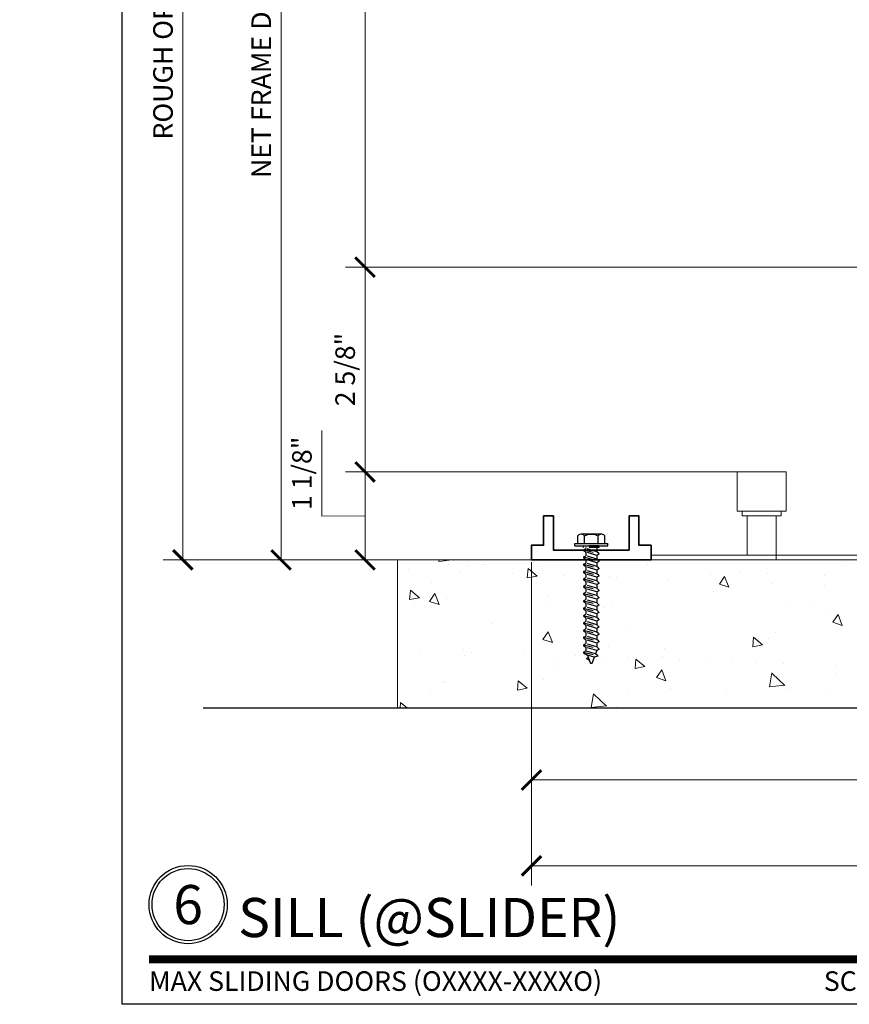
# Model space of a CAD drawing. Units: inches. Extents: x 10746 to 24807, y -8811 to -3137.
# Drawn here: x 11060 to 11070, y -3553 to -3540 of the extents above; entities that cross this region are included whole.
import ezdxf
from ezdxf import colors
from ezdxf.entities.mleader import LeaderData, LeaderLine
from ezdxf.enums import TextEntityAlignment as Align
from ezdxf.math import Vec2, Vec3

# ---------------------------------------------------------------- set-up
doc = ezdxf.new("R2010")
doc.units = ezdxf.units.IN
doc.header["$LTSCALE"] = 0.5
doc.header["$MEASUREMENT"] = 0
doc.header["$PDSIZE"] = 1
doc.linetypes.add('HIDDEN', pattern=[0.375, 0.25, -0.125])
doc.layers.get('Defpoints').update_dxf_attribs({"color": 251, "lineweight": 0})
for name, color, linetype, lineweight in [('Border', 7, 'Continuous', 25), ('By Others', 8, 'Continuous', 5), ('Dimensions', 7, 'Continuous', 13), ('PRL Frame', 134, 'Continuous', 35), ('PRL Setting', 6, 'Continuous', 20), ('Symbols', 6, 'Continuous', 30), ('Text', 252, 'Continuous', 30)]:
    doc.layers.add(name, color=color, linetype=linetype, lineweight=lineweight)
doc.styles.get("Standard").update_dxf_attribs({"font": 'arial.ttf'})
doc.dimstyles.new('PRL$0', dxfattribs={"dimtxt": 0.125, "dimasz": 0.125, "dimexe": 0.125, "dimexo": 0.0625, "dimgap": 0.0625, "dimtad": 1, "dimdec": 4, "dimzin": 3, "dimdsep": 46, "dimlunit": 4, "dimtxsty": 'Standard', "dimblk": 'ARCHTICK', "dimcen": 0, "dimclrd": 256, "dimclre": 256, "dimclrt": 256, "dimazin": 0, "dimtfac": 1, "dimtdec": 4, "dimtofl": 0, "dimtmove": 0, "dimatfit": 3, "dimfxl": 0.125, "dimtfill": 1, "dimfrac": 2, "dimtolj": 1, "dimtzin": 0, "dimlwd": -1, "dimlwe": -1, "dimarcsym": 0})

# ---------------------------------------------------------------- blocks, each defined once
blk = doc.blocks.new('*U13')
at = {"const_width": 0.05}
blk.add_lwpolyline([(0, 0), (5.5536, 0)], dxfattribs=at)
at = {"ltscale": 0.25}
for radius in [0.25, 0.2306]:
    blk.add_circle((0.25, 0.35), radius, dxfattribs=at)
at = {"ltscale": 0.25, "flags": 8}
for tag, p in [('VIEWNAME2', (0.5699, 0.4392)), ('VIEWNAME1', (0.5699, 0.0642))]:
    blk.add_attdef(tag, text='', height=0.25, dxfattribs=at).set_placement(p, align=Align.BOTTOM_LEFT)
at = {"flags": 8}
blk.add_attdef('#', text='', height=0.25, dxfattribs=at).set_placement((0.25, 0.35), align=Align.MIDDLE_CENTER)
at = {"ltscale": 0.25, "flags": 8}
blk.add_attdef('ARCH_REF:', text='', height=0.125, dxfattribs=at).set_placement((0, -0.0764), align=Align.TOP_LEFT)
blk.add_attdef('SCALE', text='', height=0.125, dxfattribs=at).set_placement((5.5536, -0.0764), align=Align.TOP_RIGHT)
blk = doc.blocks.new('*U140')
at = {"linetype": 'HIDDEN'}
for p, q in [((-0.098, 1.358), (0.083, 1.404)), ((-0.098, 1.365), (-0.049, 1.395)), ((-0.055, 1.443), (-0.025, 1.461)), ((-0.055, 1.435), (-0.038, 1.425)), ((-0.049, 1.395), (-0.013, 1.494)), ((0.039, 1.422), (-0.049, 1.395)), ((0.039, 1.422), (0.013, 1.494)), ((0.083, 1.411), (0.039, 1.422)), ((0.083, 1.404), (0.055, 1.38)), ((0.083, 1.404), (0.083, 1.411)), ((-0.098, 1.358), (-0.098, 1.365)), ((-0.098, 1.358), (-0.07, 1.342)), ((-0.098, 1.265), (0.098, 1.315)), ((-0.098, 1.272), (-0.07, 1.295)), ((-0.098, 1.265), (-0.098, 1.272)), ((-0.098, 1.265), (-0.07, 1.249)), ((0.055, 1.38), (-0.07, 1.342)), ((-0.07, 1.295), (-0.07, 1.342)), ((0.07, 1.338), (-0.07, 1.295)), ((0.07, 1.291), (-0.07, 1.249)), ((0.07, 1.338), (0.055, 1.38)), ((0.098, 1.322), (0.07, 1.338)), ((0.098, 1.315), (0.07, 1.291)), ((0.07, 1.245), (0.07, 1.291)), ((0.098, 1.315), (0.098, 1.322)), ((-0.098, 1.168), (0.098, 1.218)), ((-0.098, 1.175), (-0.07, 1.199)), ((-0.098, 1.168), (-0.098, 1.175)), ((-0.098, 1.168), (-0.07, 1.152)), ((-0.07, 1.202), (-0.07, 1.249)), ((0.07, 1.241), (-0.07, 1.199)), ((0.07, 1.241), (-0.07, 1.199)), ((0.07, 1.195), (-0.07, 1.152)), ((-0.07, 1.105), (-0.07, 1.152)), ((0.07, 1.148), (-0.07, 1.105)), ((0.07, 1.148), (-0.07, 1.105)), ((0.098, 1.225), (0.07, 1.241)), ((0.098, 1.218), (0.07, 1.195)), ((0.07, 1.148), (0.07, 1.195)), ((0.098, 1.132), (0.07, 1.148)), ((0.098, 1.218), (0.098, 1.225)), ((-0.098, 1.075), (0.098, 1.125)), ((-0.098, 1.082), (-0.07, 1.105)), ((-0.098, 1.075), (-0.098, 1.082)), ((-0.098, 1.075), (-0.07, 1.059)), ((-0.098, 0.981), (0.098, 1.032)), ((-0.098, 0.988), (-0.07, 1.012)), ((0.07, 1.101), (-0.07, 1.059)), ((-0.07, 1.012), (-0.07, 1.059)), ((0.07, 1.055), (-0.07, 1.012)), ((0.07, 1.055), (-0.07, 1.012)), ((0.07, 1.008), (-0.07, 0.965)), ((0.098, 1.125), (0.07, 1.101)), ((0.07, 1.055), (0.07, 1.101)), ((0.098, 1.039), (0.07, 1.055)), ((0.098, 1.032), (0.07, 1.008)), ((0.07, 0.961), (0.07, 1.008)), ((0.098, 1.125), (0.098, 1.132)), ((0.098, 1.032), (0.098, 1.039)), ((-0.098, 0.981), (-0.098, 0.988)), ((-0.098, 0.981), (-0.07, 0.965)), ((-0.098, 0.888), (0.098, 0.938)), ((-0.098, 0.895), (-0.07, 0.919)), ((-0.098, 0.888), (-0.07, 0.872)), ((-0.07, 0.919), (-0.07, 0.965)), ((0.07, 0.961), (-0.07, 0.919)), ((0.07, 0.961), (-0.07, 0.919)), ((0.07, 0.915), (-0.07, 0.872)), ((0.098, 0.945), (0.07, 0.961)), ((0.098, 0.938), (0.07, 0.915)), ((0.07, 0.868), (0.07, 0.915)), ((0.098, 0.938), (0.098, 0.945)), ((-0.098, 0.795), (0.098, 0.845)), ((-0.098, 0.802), (-0.07, 0.825)), ((-0.098, 0.795), (-0.098, 0.802)), ((-0.098, 0.795), (-0.07, 0.779)), ((-0.07, 0.825), (-0.07, 0.872)), ((0.07, 0.868), (-0.07, 0.825)), ((0.07, 0.868), (-0.07, 0.825)), ((0.07, 0.821), (-0.07, 0.779)), ((-0.07, 0.732), (-0.07, 0.779)), ((0.07, 0.775), (-0.07, 0.732)), ((0.07, 0.775), (-0.07, 0.732)), ((0.098, 0.852), (0.07, 0.868)), ((0.098, 0.845), (0.07, 0.821)), ((0.07, 0.775), (0.07, 0.821)), ((0.098, 0.759), (0.07, 0.775)), ((0.098, 0.845), (0.098, 0.852)), ((0.098, 0.752), (0.098, 0.759)), ((-0.098, 0.701), (0.098, 0.752)), ((-0.098, 0.708), (-0.07, 0.732)), ((-0.098, 0.701), (-0.098, 0.708)), ((-0.098, 0.701), (-0.07, 0.685)), ((-0.098, 0.608), (0.098, 0.658)), ((-0.098, 0.615), (-0.07, 0.639)), ((0.07, 0.728), (-0.07, 0.685)), ((-0.07, 0.639), (-0.07, 0.685)), ((0.07, 0.681), (-0.07, 0.639)), ((0.07, 0.681), (-0.07, 0.639)), ((0.07, 0.635), (-0.07, 0.592)), ((0.098, 0.752), (0.07, 0.728)), ((0.07, 0.681), (0.07, 0.728)), ((0.098, 0.665), (0.07, 0.681)), ((0.098, 0.658), (0.07, 0.635)), ((0.07, 0.588), (0.07, 0.635)), ((0.098, 0.658), (0.098, 0.665)), ((-0.098, 0.608), (-0.098, 0.615)), ((-0.098, 0.608), (-0.07, 0.592)), ((-0.098, 0.515), (0.098, 0.565)), ((-0.098, 0.522), (-0.07, 0.545)), ((-0.098, 0.515), (-0.07, 0.499)), ((-0.07, 0.545), (-0.07, 0.592)), ((0.07, 0.588), (-0.07, 0.545)), ((0.07, 0.588), (-0.07, 0.545)), ((0.07, 0.541), (-0.07, 0.499)), ((0.098, 0.572), (0.07, 0.588)), ((0.098, 0.565), (0.07, 0.541)), ((0.07, 0.495), (0.07, 0.541)), ((0.098, 0.565), (0.098, 0.572)), ((-0.098, 0.421), (0.098, 0.472)), ((-0.098, 0.428), (-0.07, 0.452)), ((-0.098, 0.421), (-0.098, 0.428)), ((-0.098, 0.421), (-0.07, 0.405)), ((-0.098, 0.328), (0.098, 0.378)), ((-0.07, 0.452), (-0.07, 0.499)), ((0.07, 0.495), (-0.07, 0.452)), ((0.07, 0.495), (-0.07, 0.452)), ((0.07, 0.448), (-0.07, 0.405)), ((-0.07, 0.359), (-0.07, 0.405)), ((0.07, 0.401), (-0.07, 0.359)), ((0.07, 0.401), (-0.07, 0.359)), ((0.098, 0.479), (0.07, 0.495)), ((0.098, 0.472), (0.07, 0.448)), ((0.07, 0.401), (0.07, 0.448)), ((0.098, 0.385), (0.07, 0.401)), ((0.098, 0.378), (0.07, 0.355)), ((0.098, 0.472), (0.098, 0.479)), ((0.098, 0.378), (0.098, 0.385)), ((-0.098, 0.335), (-0.07, 0.359)), ((-0.098, 0.328), (-0.098, 0.335)), ((-0.098, 0.328), (-0.07, 0.312)), ((-0.098, 0.235), (0.098, 0.285)), ((-0.098, 0.242), (-0.07, 0.265)), ((0.07, 0.355), (-0.07, 0.312)), ((-0.07, 0.265), (-0.07, 0.312)), ((0.07, 0.308), (-0.07, 0.265)), ((0.07, 0.308), (-0.07, 0.265)), ((0.07, 0.261), (-0.07, 0.219)), ((0.07, 0.308), (0.07, 0.355)), ((0.098, 0.292), (0.07, 0.308)), ((0.098, 0.285), (0.07, 0.261)), ((0.07, 0.215), (0.07, 0.261)), ((0.098, 0.285), (0.098, 0.292)), ((-0.098, 0.235), (-0.098, 0.242)), ((-0.098, 0.235), (-0.07, 0.219)), ((-0.098, 0.141), (0.098, 0.192)), ((-0.098, 0.148), (-0.07, 0.172)), ((-0.098, 0.141), (-0.098, 0.148)), ((-0.098, 0.141), (-0.07, 0.125)), ((-0.07, 0.172), (-0.07, 0.219)), ((0.07, 0.215), (-0.07, 0.172)), ((0.07, 0.215), (-0.07, 0.172)), ((0.07, 0.168), (-0.07, 0.125)), ((0.098, 0.199), (0.07, 0.215)), ((0.098, 0.192), (0.07, 0.168)), ((0.07, 0.121), (0.07, 0.168)), ((0.098, 0.192), (0.098, 0.199)), ((-0.098, 0.048), (0.098, 0.098)), ((-0.098, 0.055), (-0.07, 0.079)), ((-0.098, 0.048), (-0.098, 0.055)), ((-0.098, 0.048), (-0.07, 0.032)), ((0.098, 0.02), (-0.098, 0.02)), ((-0.098, 0.02), (-0.098, 0)), ((0.098, 0), (-0.098, 0)), ((-0.07, 0.079), (-0.07, 0.125)), ((0.07, 0.121), (-0.07, 0.079)), ((0.07, 0.075), (-0.07, 0.032)), ((-0.07, 0.02), (-0.07, 0.032)), ((0.098, 0.105), (0.07, 0.121)), ((0.098, 0.098), (0.07, 0.075)), ((0.07, 0.02), (0.07, 0.075)), ((0.098, 0.098), (0.098, 0.105)), ((0.098, 0.002), (0.098, 0.02))]:
    blk.add_line(p, q, dxfattribs=at)
at = {"extrusion": (0, 0, -1)}
for p, q in [((-0.21, 0), (0.21, 0)), ((-0.21, 0), (-0.21, -0.032)), ((0.21, 0), (0.21, -0.032)), ((-0.21, -0.032), (0.21, -0.032)), ((-0.172, -0.032), (-0.172, -0.128)), ((-0.087, -0.032), (-0.087, -0.128)), ((0.087, -0.032), (0.087, -0.128)), ((0.172, -0.032), (0.172, -0.128)), ((-0.13, -0.153), (0.13, -0.153))]:
    blk.add_line(p, q, dxfattribs=at)
at = {"linetype": 'HIDDEN'}
for centre, radius, start, end in [((-0.053, 1.439), 0.00467, 121.4843, 239.9907), ((0, 1.489), 0.014, 20, 160)]:
    blk.add_arc(centre, radius, start, end, dxfattribs=at)
for centre, radius, start, end in [((-0.13, -0.104), 0.0488, 209.4537, 330.5463), ((0, 0.018), 0.17, 239.1476, 300.8524), ((0.13, -0.104), 0.0488, 209.4537, 330.5463)]:
    blk.add_arc(centre, radius, start, end)
blk = doc.blocks.new('_ArchTick')
at = {"color": 0, "linetype": 'ByBlock', "const_width": 0.15}
blk.add_lwpolyline([(-0.5, -0.5), (0.5, 0.5)], dxfattribs=at)
blk = doc.blocks.new('_Open')
at = {"color": 0, "linetype": 'ByBlock', "lineweight": -2}
for p, q in [((-1, 0.167), (0, 0)), ((-1, -0.167), (0, 0)), ((0, 0), (-1, 0))]:
    blk.add_line(p, q, dxfattribs=at)
blk = doc.blocks.new('*D250')
at = {"layer": 'Defpoints', "color": 0, "transparency": 16777216}
for p in [(11062.176, -3533.119), (11063.939, -3533.119), (11070.435, -3543.145)]:
    blk.add_point(p, dxfattribs=at)
at = {"layer": 'Dimensions', "transparency": 16777216}
for p, q in [((11063.939, -3543.145), (11063.939, -3533.369)), ((11070.31, -3543.145), (11063.689, -3543.145))]:
    blk.add_line(p, q, dxfattribs=at)
at = {"layer": 'Dimensions', "transparency": 16777216, "xscale": 0.25, "yscale": 0.25, "zscale": 0.25}
for name, p, rotation in [('_Open', (11063.939, -3533.119), 90), ('_ArchTick', (11063.939, -3543.145), 270)]:
    blk.add_blockref(name, p, dxfattribs=dict(at, rotation=rotation))
at = {"layer": 'Dimensions', "transparency": 16777216, "insert": (11063.685, -3538.257), "char_height": 0.25, "attachment_point": 5, "rotation": 90, "bg_fill": 3, "box_fill_scale": 1.25, "bg_fill_color": 256, "bg_fill_true_color": 13158600, "bg_fill_transparency": 0}
blk.add_mtext('\\A1;DAYLIGHT OPENING', dxfattribs=at)
blk = doc.blocks.new('*D251')
at = {"layer": 'Defpoints', "color": 0, "transparency": 16777216}
for p in [(11062.866, -3533.119), (11063.081, -3533.119), (11064.485, -3546.887)]:
    blk.add_point(p, dxfattribs=at)
at = {"layer": 'Dimensions', "transparency": 16777216}
for p, q in [((11062.866, -3546.887), (11062.866, -3533.369)), ((11064.36, -3546.887), (11062.616, -3546.887))]:
    blk.add_line(p, q, dxfattribs=at)
at = {"layer": 'Dimensions', "transparency": 16777216, "xscale": 0.25, "yscale": 0.25, "zscale": 0.25}
for name, p, rotation in [('_Open', (11062.866, -3533.119), 90), ('_ArchTick', (11062.866, -3546.887), 270)]:
    blk.add_blockref(name, p, dxfattribs=dict(at, rotation=rotation))
at = {"layer": 'Dimensions', "transparency": 16777216, "insert": (11062.612, -3540.128), "char_height": 0.25, "attachment_point": 5, "rotation": 90, "bg_fill": 3, "box_fill_scale": 1.25, "bg_fill_color": 256, "bg_fill_true_color": 13158600, "bg_fill_transparency": 0}
blk.add_mtext('\\A1;NET FRAME DIMENSION', dxfattribs=at)
blk = doc.blocks.new('*D252')
at = {"layer": 'Defpoints', "color": 0, "transparency": 16777216}
for p in [(11061.61, -3533.119), (11065.641, -3533.119), (11064.354, -3546.887)]:
    blk.add_point(p, dxfattribs=at)
at = {"layer": 'Dimensions', "transparency": 16777216}
for p, q in [((11061.61, -3546.887), (11061.61, -3533.369)), ((11064.229, -3546.887), (11061.36, -3546.887))]:
    blk.add_line(p, q, dxfattribs=at)
at = {"layer": 'Dimensions', "transparency": 16777216, "xscale": 0.25, "yscale": 0.25, "zscale": 0.25}
for name, p, rotation in [('_Open', (11061.61, -3533.119), 90), ('_ArchTick', (11061.61, -3546.887), 270)]:
    blk.add_blockref(name, p, dxfattribs=dict(at, rotation=rotation))
at = {"layer": 'Dimensions', "transparency": 16777216, "insert": (11061.356, -3540.128), "char_height": 0.25, "attachment_point": 5, "rotation": 90, "bg_fill": 3, "box_fill_scale": 1.25, "bg_fill_color": 256, "bg_fill_true_color": 13158600, "bg_fill_transparency": 0}
blk.add_mtext('\\A1;ROUGH OPENING', dxfattribs=at)
blk = doc.blocks.new('*D254')
at = {"layer": 'Defpoints', "color": 0, "transparency": 16777216}
for p in [(11063.939, -3545.763), (11069.01, -3545.763), (11064.485, -3546.887)]:
    blk.add_point(p, dxfattribs=at)
at = {"layer": 'Dimensions', "transparency": 16777216}
for p, q in [((11063.386, -3546.33), (11063.386, -3545.233)), ((11068.885, -3545.763), (11063.689, -3545.763)), ((11063.939, -3546.887), (11063.939, -3545.763)), ((11063.939, -3546.325), (11063.386, -3546.33)), ((11064.36, -3546.887), (11063.689, -3546.887))]:
    blk.add_line(p, q, dxfattribs=at)
at = {"layer": 'Dimensions', "transparency": 16777216, "xscale": 0.25, "yscale": 0.25, "zscale": 0.25}
for p, rotation in [((11063.939, -3545.763), 90), ((11063.939, -3546.887), 270)]:
    blk.add_blockref('_ArchTick', p, dxfattribs=dict(at, rotation=rotation))
at = {"layer": 'Dimensions', "transparency": 16777216, "insert": (11063.132, -3545.781), "char_height": 0.25, "attachment_point": 5, "rotation": 90, "bg_fill": 3, "box_fill_scale": 1.25, "bg_fill_color": 256, "bg_fill_true_color": 13158600, "bg_fill_transparency": 0}
blk.add_mtext('\\A1;1 1/8"', dxfattribs=at)
blk = doc.blocks.new('*D255')
at = {"layer": 'Defpoints', "color": 0, "transparency": 16777216}
for p in [(11063.939, -3543.145), (11070.435, -3543.145), (11069.01, -3545.763)]:
    blk.add_point(p, dxfattribs=at)
at = {"layer": 'Dimensions', "transparency": 16777216}
for p, q in [((11070.31, -3543.145), (11063.689, -3543.145)), ((11063.939, -3545.763), (11063.939, -3543.145)), ((11068.885, -3545.763), (11063.689, -3545.763))]:
    blk.add_line(p, q, dxfattribs=at)
at = {"layer": 'Dimensions', "transparency": 16777216, "xscale": 0.25, "yscale": 0.25, "zscale": 0.25}
for p, rotation in [((11063.939, -3543.145), 90), ((11063.939, -3545.763), 270)]:
    blk.add_blockref('_ArchTick', p, dxfattribs=dict(at, rotation=rotation))
at = {"layer": 'Dimensions', "transparency": 16777216, "insert": (11063.685, -3544.454), "char_height": 0.25, "attachment_point": 5, "rotation": 90, "bg_fill": 3, "box_fill_scale": 1.25, "bg_fill_color": 256, "bg_fill_true_color": 13158600, "bg_fill_transparency": 0}
blk.add_mtext('\\A1;2 5/8"', dxfattribs=at)
blk = doc.blocks.new('*D336')
at = {"layer": 'Defpoints', "color": 0, "transparency": 16777216}
for p in [(11075.731, -3546.576), (11066.067, -3546.811), (11075.731, -3549.7)]:
    blk.add_point(p, dxfattribs=at)
at = {"layer": 'Dimensions', "transparency": 16777216}
for p, q in [((11075.731, -3546.701), (11075.731, -3549.95)), ((11066.067, -3546.936), (11066.067, -3549.95)), ((11066.067, -3549.7), (11075.731, -3549.7))]:
    blk.add_line(p, q, dxfattribs=at)
at = {"layer": 'Dimensions', "transparency": 16777216, "xscale": 0.25, "yscale": 0.25, "zscale": 0.25, "rotation": 180}
blk.add_blockref('_ArchTick', (11066.067, -3549.7), dxfattribs=at)
at = {"layer": 'Dimensions', "transparency": 16777216, "xscale": 0.25, "yscale": 0.25, "zscale": 0.25}
blk.add_blockref('_ArchTick', (11075.731, -3549.7), dxfattribs=at)
at = {"layer": 'Dimensions', "transparency": 16777216, "insert": (11070.899, -3549.445), "char_height": 0.25, "attachment_point": 5, "bg_fill": 3, "box_fill_scale": 1.25, "bg_fill_color": 256, "bg_fill_true_color": 13158600, "bg_fill_transparency": 0}
blk.add_mtext('\\A1;9 11/16"', dxfattribs=at)
blk = doc.blocks.new('*D337')
at = {"layer": 'Defpoints', "color": 0, "transparency": 16777216}
for p in [(11076.308, -3546.654), (11066.067, -3546.793), (11076.308, -3550.798)]:
    blk.add_point(p, dxfattribs=at)
at = {"layer": 'Dimensions', "transparency": 16777216}
for p, q in [((11076.308, -3546.779), (11076.308, -3551.048)), ((11066.067, -3546.918), (11066.067, -3551.048)), ((11066.067, -3550.798), (11076.308, -3550.798))]:
    blk.add_line(p, q, dxfattribs=at)
at = {"layer": 'Dimensions', "transparency": 16777216, "xscale": 0.25, "yscale": 0.25, "zscale": 0.25, "rotation": 180}
blk.add_blockref('_ArchTick', (11066.067, -3550.798), dxfattribs=at)
at = {"layer": 'Dimensions', "transparency": 16777216, "xscale": 0.25, "yscale": 0.25, "zscale": 0.25}
blk.add_blockref('_ArchTick', (11076.308, -3550.798), dxfattribs=at)
at = {"layer": 'Dimensions', "transparency": 16777216, "insert": (11071.188, -3550.544), "char_height": 0.25, "attachment_point": 5, "bg_fill": 3, "box_fill_scale": 1.25, "bg_fill_color": 256, "bg_fill_true_color": 13158600, "bg_fill_transparency": 0}
blk.add_mtext('\\A1;10 1/4"', dxfattribs=at)

msp = doc.modelspace()

# ---------------------------------------------------------------- hatches: boundary and pattern name
at = {"layer": 'By Others'}
h = msp.add_hatch(dxfattribs=at)
h.set_pattern_fill('AR-CONC', color=256, scale=0.2, angle=-90)
h.set_pattern_definition([(320, (15481.9037, 8845.0308), (-0.12550427, -1.43452037), [0.15, -1.65]), (265, (15481.9037, 8845.0308), (1.50438427, 0.27750267), [0.12, -1.32]), (10.451444, (15481.8932, 8844.9112), (1.37887998, -1.1570177), [0.12748038, -1.40228422]), (316.1842, (15482.3037, 8845.0308), (-0.33103856, -2.13448266), [0.225, -2.475]), (6.635635, (15482.276, 8844.853), (1.9482372, -1.8693239), [0.1912207, -2.10342752]), (261.184164, (15482.3037, 8845.0308), (1.9482372, -1.8693239), [0.18, -1.98]), (291, (15482.2037, 8844.8308), (-0.80523778, -1.1938141), [0.15, -1.65]), (236, (15482.2037, 8844.8308), (1.45030009, -0.48663066), [0.12, -1.32]), (341.451445, (15482.1366, 8844.7313), (0.6450623, -1.68044475), [0.12748038, -1.40228422]), (307.5, (15481.9037, 8845.0308), (0.665787708, -0.02431971), [0, -1.304, 0, -1.34, 0, -1.325]), (277.5, (15481.9037, 8845.0308), (0.788823424, -0.526139075), [0, -0.764, 0, -1.274, 0, -0.505]), (237.5, (15481.9037, 8845.4768), (-0.045109743, -1.067644872), [0, -0.5, 0, -1.56, 0, -2.07]), (227.5, (15481.9037, 8845.6768), (0.200209965, -1.16637234), [0, -0.65, 0, -1.036, 0, -1.47])])
h.paths.add_polyline_path([(11077.12952, -3546.88653), (11077.12952, -3548.7815), (11064.35353, -3548.7815), (11064.35353, -3546.88653)])

# ---------------------------------------------------------------- linework, layer by layer
at = {"layer": 'Border'}
msp.add_lwpolyline([(11060.8355, -3507.40221), (11124.77363, -3507.40221), (11124.77363, -3552.56721), (11060.8355, -3552.56721)], close=True, dxfattribs=at)
at = {"layer": 'By Others'}
msp.add_lwpolyline([(11077.12952, -3546.88653), (11077.12952, -3548.7815), (11064.35353, -3548.7815), (11064.35353, -3546.88653)], close=True, dxfattribs=at)
at = {"layer": 'PRL Frame'}
msp.add_lwpolyline([(11066.06683, -3546.82403), (11066.06683, -3546.76153), (11066.06683, -3546.69903), (11066.19183, -3546.69903), (11066.22308, -3546.69903), (11066.22308, -3546.32403), (11066.34808, -3546.32403), (11066.34808, -3546.76153), (11067.3155, -3546.76153), (11067.3155, -3546.32403), (11067.4405, -3546.32403), (11067.4405, -3546.69903), (11067.47175, -3546.69903), (11067.59675, -3546.69903), (11067.59675, -3546.76153), (11067.59675, -3546.82403), (11067.59675, -3546.88653), (11067.47175, -3546.88653), (11066.19183, -3546.88653), (11066.06683, -3546.88653)], close=True, dxfattribs=at)
at = {"layer": 'PRL Setting'}
for points in [[(11068.69794, -3545.76339), (11069.32294, -3545.76339), (11069.32294, -3546.26339), (11068.69794, -3546.26339)], [(11068.76044, -3546.26339), (11069.26044, -3546.26339), (11069.26044, -3546.32589), (11068.76044, -3546.32589)], [(11068.82294, -3546.32589), (11069.19794, -3546.32589), (11069.19794, -3546.82589), (11068.82294, -3546.82589)], [(11069.19794, -3546.88653), (11067.59675, -3546.88653), (11067.59675, -3546.82589), (11069.19794, -3546.82589)], [(11071.33053, -3546.88653), (11069.19794, -3546.88653), (11069.19794, -3546.82589), (11071.33053, -3546.82589)]]:
    msp.add_lwpolyline(points, close=True, dxfattribs=at)
at = {"layer": 'Symbols'}
msp.add_lwpolyline([(11078.30306, -3548.7815), (11072.65035, -3548.7815), (11072.48355, -3548.32986), (11072.15138, -3549.25402), (11072.00567, -3548.7815), (11061.86956, -3548.7815)], dxfattribs=at)

# ---------------------------------------------------------------- block references
at = {"xscale": -1, "rotation": 180}
msp.add_blockref('*U140', (11066.83179, -3546.70858), dxfattribs=at)
at = {"layer": 'Symbols', "xscale": 2, "yscale": 2, "zscale": 2}
msp.add_blockref('*U13', (11061.17697, -3551.99273), dxfattribs=at).add_auto_attribs({'SCALE': 'SCALE: 6"=1\'-0"', 'VIEWNAME1': 'SILL (@SLIDER)', '#': '6', 'ARCH_REF:': 'MAX SLIDING DOORS (OXXXX-XXXXO)'})

# ---------------------------------------------------------------- leaders
at = {"layer": 'Text'}
ml = msp.add_multileader_mtext('Standard', dxfattribs=at)
ml.set_content('SUBSTRATE AS REQUIRED', color=256)
ml.set_leader_properties()
ml.build(insert=Vec2(0, 0))
ml.multileader.update_dxf_attribs({"dogleg_length": 3.02338, "arrow_head_size": 0.25, "scale": 2})
ctx = ml.context
ctx.base_point, ctx.scale, ctx.char_height, ctx.arrow_head_size, ctx.landing_gap_size, ctx.plane_origin = Vec3(11053.60872, -3550.04933), 2, 0.25, 0.25, 0.125, Vec3(11054.54972, -3551.45172)
notes = []
notes.append((ctx, [(0, (1, 1, 0), (11052.77652, -3550.04933), (1, 0), 0.8322, [(0, [(11052.77629, -3548.77192)], 0, [])])]))
ctx.mtext.insert, ctx.mtext.width, ctx.mtext.flow_direction = Vec3(11053.73372, -3549.91461), 4.3129173, 5
for ctx, leaders in notes:
    for number, flags, end, landing, length, lines in leaders:
        leader = LeaderData()
        leader.index, (leader.has_last_leader_line, leader.has_dogleg_vector, leader.attachment_direction) = number, flags
        leader.last_leader_point, leader.dogleg_vector, leader.dogleg_length = Vec3(end), Vec3(landing), length
        for number, points, colour, breaks in lines:
            line = LeaderLine()
            line.index, line.vertices, line.color, line.breaks = number, Vec3.list(points), colors.encode_raw_color(colour), breaks
            leader.lines.append(line)
        ctx.leaders.append(leader)

# ---------------------------------------------------------------- next in the draw order: dimensions: what is measured, and where the dimension line sits
at = {"layer": 'Dimensions'}
dim = msp.add_linear_dim(base=(11063.93901, -3533.11885), p1=(11070.43503, -3543.14521), p2=(11062.17556, -3533.11885), angle=90, text='DAYLIGHT OPENING', dimstyle='PRL$0', override={"dimblk1": 'ArchTick', "dimblk2": 'Open', "dimsah": 1, "dimse2": 1}, dxfattribs=at)
dim.commit()
dim.dimension.update_dxf_attribs({"geometry": '*D250', "text_midpoint": (11063.68466, -3538.25703)})

# ---------------------------------------------------------------- next in the draw order: dimensions: what is measured, and where the dimension line sits
dim = msp.add_linear_dim(base=(11062.86591, -3533.11883), p1=(11064.48534, -3546.88653), p2=(11063.08124, -3533.11883), angle=90, text='NET FRAME DIMENSION', dimstyle='PRL$0', override={"dimblk1": 'ArchTick', "dimblk2": 'Open', "dimsah": 1, "dimse2": 1}, dxfattribs=at)
dim.commit()
dim.dimension.update_dxf_attribs({"geometry": '*D251', "text_midpoint": (11062.61157, -3540.12768)})

# ---------------------------------------------------------------- next in the draw order: dimensions: what is measured, and where the dimension line sits
dim = msp.add_linear_dim(base=(11061.61005, -3533.11885), p1=(11064.35353, -3546.88656), p2=(11065.6412, -3533.11885), angle=90, text='ROUGH OPENING', dimstyle='PRL$0', override={"dimblk1": 'ArchTick', "dimblk2": 'Open', "dimsah": 1, "dimse2": 1}, dxfattribs=at)
dim.commit()
dim.dimension.update_dxf_attribs({"geometry": '*D252', "text_midpoint": (11061.3557, -3540.12771)})

# ---------------------------------------------------------------- next in the draw order: dimensions: what is measured, and where the dimension line sits
dim = msp.add_linear_dim(base=(11063.93901, -3545.76339), p1=(11064.48534, -3546.88653), p2=(11069.01044, -3545.76339), angle=90, dimstyle='PRL$0', override={"dimtmove": 1}, dxfattribs=at)
dim.commit()
dim.dimension.update_dxf_attribs({"geometry": '*D254', "text_midpoint": (11063.386, -3546.20457), "dimtype": 160})

# ---------------------------------------------------------------- next in the draw order: leaders
at = {"layer": 'Text'}
ml = msp.add_multileader_mtext('Standard', dxfattribs=at)
ml.set_content('{\\f@Arial Unicode MS|b0|i0|c0|p34;GASKET FOR (1 1/8" GLASS)\\PPART# BL-4514}', color=256)
ml.set_leader_properties()
ml.build(insert=Vec2(0, 0))
ml.multileader.update_dxf_attribs({"dogleg_length": 3.02338, "arrow_head_size": 0.25, "scale": 2})
ctx = ml.context
ctx.base_point, ctx.scale, ctx.char_height, ctx.arrow_head_size, ctx.landing_gap_size, ctx.plane_origin = Vec3(11053.52259, -3541.74051), 2, 0.25, 0.25, 0.125, Vec3(11046.78015, -3542.54599)
notes = []
notes.append((ctx, [(0, (1, 1, 0), (11045.65, -3541.74051), (1, 0), 7.87259, [(0, [(11045.65, -3543.04818)], 0, [])])]))
ctx.mtext.insert, ctx.mtext.width, ctx.mtext.flow_direction = Vec3(11053.64759, -3541.61338), 4.4776917, 5
for ctx, leaders in notes:
    for number, flags, end, landing, length, lines in leaders:
        leader = LeaderData()
        leader.index, (leader.has_last_leader_line, leader.has_dogleg_vector, leader.attachment_direction) = number, flags
        leader.last_leader_point, leader.dogleg_vector, leader.dogleg_length = Vec3(end), Vec3(landing), length
        for number, points, colour, breaks in lines:
            line = LeaderLine()
            line.index, line.vertices, line.color, line.breaks = number, Vec3.list(points), colors.encode_raw_color(colour), breaks
            leader.lines.append(line)
        ctx.leaders.append(leader)

# ---------------------------------------------------------------- next in the draw order: dimensions: what is measured, and where the dimension line sits
at = {"layer": 'Dimensions'}
dim = msp.add_linear_dim(base=(11063.93901, -3543.14521), p1=(11069.01044, -3545.76339), p2=(11070.43503, -3543.14521), angle=90, dimstyle='PRL$0', dxfattribs=at)
dim.commit()
dim.dimension.update_dxf_attribs({"geometry": '*D255', "text_midpoint": (11063.68475, -3544.4543)})
dim = msp.add_linear_dim(base=(11075.73074, -3549.69968), p1=(11066.06683, -3546.8115), p2=(11075.73074, -3546.57589), dimstyle='PRL$0', dxfattribs=at)
dim.commit()
dim.dimension.update_dxf_attribs({"geometry": '*D336', "text_midpoint": (11070.89878, -3549.44542)})

# ---------------------------------------------------------------- next in the draw order: dimensions: what is measured, and where the dimension line sits
dim = msp.add_linear_dim(base=(11076.3082, -3550.79836), p1=(11066.06683, -3546.79278), p2=(11076.3082, -3546.65372), dimstyle='PRL$0', dxfattribs=at)
dim.commit()
dim.dimension.update_dxf_attribs({"geometry": '*D337', "text_midpoint": (11071.18751, -3550.54409)})

# ---------------------------------------------------------------- next in the draw order: leaders
at = {"layer": 'Text'}
ml = msp.add_multileader_mtext('Standard', dxfattribs=at)
ml.set_content('BOTTOM GUIDE', color=256)
ml.set_leader_properties()
ml.build(insert=Vec2(0, 0))
ml.multileader.update_dxf_attribs({"dogleg_length": 3.02338, "arrow_head_size": 0.25, "scale": 2})
ctx = ml.context
ctx.base_point, ctx.scale, ctx.char_height, ctx.arrow_head_size, ctx.landing_gap_size, ctx.plane_origin = Vec3(11053.60872, -3544.7297), 2, 0.25, 0.25, 0.125, Vec3(11046.18875, -3545.53517)
notes = []
notes.append((ctx, [(0, (1, 1, 0), (11045.0586, -3544.7297), (1, 0), 8.55012, [(0, [(11045.0586, -3546.03736)], 0, [])])]))
ctx.mtext.insert, ctx.mtext.width, ctx.mtext.flow_direction = Vec3(11053.73372, -3544.60256), 7.8466001, 5
ml = msp.add_multileader_mtext('Standard', dxfattribs=at)
ml.set_content('\\A1;BOTTOM GUIDE CHANNEL', color=256)
ml.set_leader_properties()
ml.build(insert=Vec2(0, 0))
ml.multileader.update_dxf_attribs({"dogleg_length": 3.02338, "arrow_head_size": 0.25, "scale": 2})
ctx = ml.context
ctx.base_point, ctx.scale, ctx.char_height, ctx.arrow_head_size, ctx.landing_gap_size, ctx.plane_origin = Vec3(11053.60872, -3545.63361), 2, 0.25, 0.25, 0.125, Vec3(11054.41047, -3547.13084)
notes.append((ctx, [(0, (1, 1, 0), (11052.63727, -3545.63361), (1, 0), 0.97145, [(0, [(11045.44614, -3545.6339)], 0, [])])]))
ctx.mtext.insert, ctx.mtext.width, ctx.mtext.flow_direction = Vec3(11053.73372, -3545.50648), 7.8466001, 5
for ctx, leaders in notes:
    for number, flags, end, landing, length, lines in leaders:
        leader = LeaderData()
        leader.index, (leader.has_last_leader_line, leader.has_dogleg_vector, leader.attachment_direction) = number, flags
        leader.last_leader_point, leader.dogleg_vector, leader.dogleg_length = Vec3(end), Vec3(landing), length
        for number, points, colour, breaks in lines:
            line = LeaderLine()
            line.index, line.vertices, line.color, line.breaks = number, Vec3.list(points), colors.encode_raw_color(colour), breaks
            leader.lines.append(line)
        ctx.leaders.append(leader)

doc.saveas('drawing.dxf')
